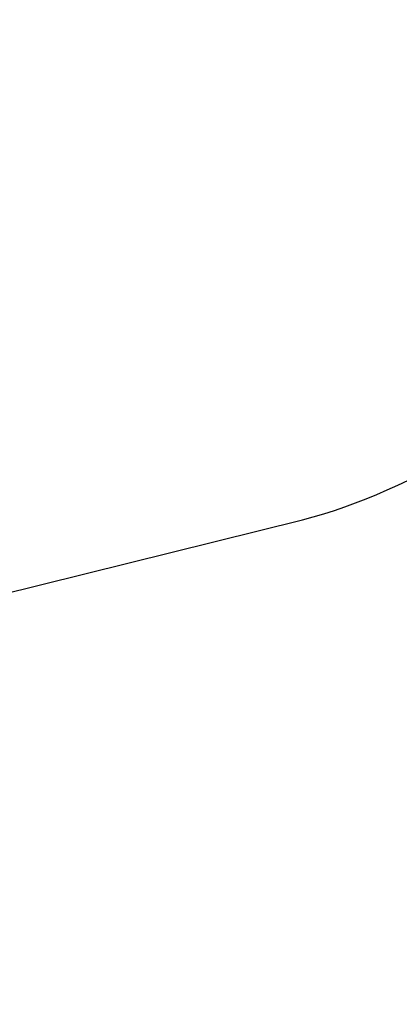
# Model space of a CAD drawing. Units: millimetres. Extents: x 4864816 to 5874436, y 1557669 to 2271309.
# Drawn here: x 5349427 to 5350291, y 1777749 to 1779989 of the extents above; entities that cross this region are included whole.
import ezdxf
from ezdxf.xclip import XClip

# ---------------------------------------------------------------- set-up
doc = ezdxf.new("R2010")
doc.units = ezdxf.units.MM
doc.header["$LTSCALE"] = 100
doc.header["$XCLIPFRAME"] = 2
for name, color, linetype in [('area', 7, 'Continuous'), ('xref 단지배치도(MD+RD)-작업중$0$-난간', 7, 'Continuous'), ('xref 단지배치도(MD+RD)-작업중$0$0-교통', 4, 'Continuous'), ('xref 단지배치도(MD+RD)-작업중$0$00-shline', 7, 'Continuous'), ('xref 단지배치도(MD+RD)-작업중$0$A-ELE-08', 8, 'Continuous'), ('xref 단지배치도(MD+RD)-작업중$0$xref 단지배치도(MD+RD)$0$-playjam', 7, 'Continuous')]:
    doc.layers.add(name, color=color, linetype=linetype)
doc.layers.add('xref 단지배치도(MD+RD)-작업중$0$xref 단지배치도(MD+RD)$0$마운딩', color=87, linetype='Continuous', plot=False)

# ---------------------------------------------------------------- blocks, each defined once
blk = doc.blocks.new('xref 단지배치도(MD+RD)-작업중$0$A$C2E2E2574')
at = {"layer": 'xref 단지배치도(MD+RD)-작업중$0$A-ELE-08', "color": 7}
for points in [[(58355.3, 40222.9, 0.011607), (50697.9, 38570.9, -0.071777), (-30283.3, 30988, 0.028584), (-46305.6, 30872.5)], [(58355.3, 39863.5, 0.011507), (50780.3, 38227.6, -0.071777), (-30300.9, 30635.4, 0.027817), (-45854.9, 30547.1)]]:
    blk.add_lwpolyline(points, format="xyb", dxfattribs=at)
at = {"layer": 'xref 단지배치도(MD+RD)-작업중$0$A-ELE-08', "color": 5}
blk.add_lwpolyline([(58355.3, 39713.8, 0.011465), (50814.6, 38084.7, -0.071777), (-30308.2, 30488.6, 0.027489), (-45662.7, 30411.5)], format="xyb", dxfattribs=at)
blk = doc.blocks.new('xref 단지배치도(MD+RD)-작업중$0$xref 단지배치도(MD+RD)$0$AT2001-1')
at = {"layer": 'xref 단지배치도(MD+RD)-작업중$0$xref 단지배치도(MD+RD)$0$마운딩'}
for p, q in [((128552.9, 20852.5), (128578.8, 20857.3)), ((128578.8, 20857.3), (128604.8, 20862.7)), ((127533.9, 20832.5), (128349.3, 20832.8)), ((128349.3, 20832.8), (128374.3, 20833.5)), ((128374.3, 20833.5), (128399.5, 20834.7)), ((128399.5, 20834.7), (128424.7, 20836.4)), ((128424.7, 20836.4), (128450.2, 20838.5)), ((128450.2, 20838.5), (128475.7, 20841.2)), ((128475.7, 20841.2), (128501.3, 20844.5)), ((128501.3, 20844.5), (128527.1, 20848.2)), ((128527.1, 20848.2), (128552.9, 20852.5))]:
    blk.add_line(p, q, dxfattribs=at)
blk = doc.blocks.new('xref 단지배치도(MD+RD)-작업중$0$190308-base')
at = {"layer": 'xref 단지배치도(MD+RD)-작업중$0$00-shline', "color": 1, "lineweight": -2}
blk.add_lwpolyline([(268026.7, 80440.4, -0.247484), (194241.6, 125691.7)], format="xyb", dxfattribs=at)
at = {"layer": 'xref 단지배치도(MD+RD)-작업중$0$00-shline', "color": 8, "lineweight": -2}
blk.add_lwpolyline([(202436.3, 115610.4, 0.26888), (288288.1, 82356.6, -0.400487), (349438.6, 38263.8, -0.400487)], format="xyb", dxfattribs=at)
at = {"layer": 'xref 단지배치도(MD+RD)-작업중$0$00-shline', "color": 1, "lineweight": -2}
for radius, start, end in [(41905.9, 191.90174, 313.28854), (39905.9, 260.89486, 319.79835)]:
    blk.add_arc((232033.8, 148040.6), radius, start, end, dxfattribs=at)
at = {"layer": 'xref 단지배치도(MD+RD)-작업중$0$xref 단지배치도(MD+RD)$0$-playjam', "rotation": 13.86377151502923}
blk.add_blockref('xref 단지배치도(MD+RD)-작업중$0$xref 단지배치도(MD+RD)$0$AT2001-1', (122011.6, 62520.3), dxfattribs=at)
blk = doc.blocks.new('xref 단지배치도(MD+RD)-작업중')
at = {"layer": 'xref 단지배치도(MD+RD)-작업중$0$-난간', "color": 1, "lineweight": -2}
blk.add_blockref('xref 단지배치도(MD+RD)-작업중$0$190308-base', (1668033, 541906.4), dxfattribs=at)
at = {"layer": 'xref 단지배치도(MD+RD)-작업중$0$0-교통', "color": 40, "lineweight": -2, "true_color": 0xf8d731, "rotation": 315.8483406037758}
blk.add_blockref('xref 단지배치도(MD+RD)-작업중$0$A$C2E2E2574', (1909118.5, 649025.9), dxfattribs=at)

msp = doc.modelspace()

# ---------------------------------------------------------------- block references
at = {"layer": 'area'}
ref = msp.add_blockref('xref 단지배치도(MD+RD)-작업중', (3440407.8, 1123444.6), dxfattribs=at)
XClip(ref).set_block_clipping_path([(1466407.8069766955, 458644.617528894), (2331607.8069771742, 1123444.6175288889)])

doc.saveas('drawing.dxf')
